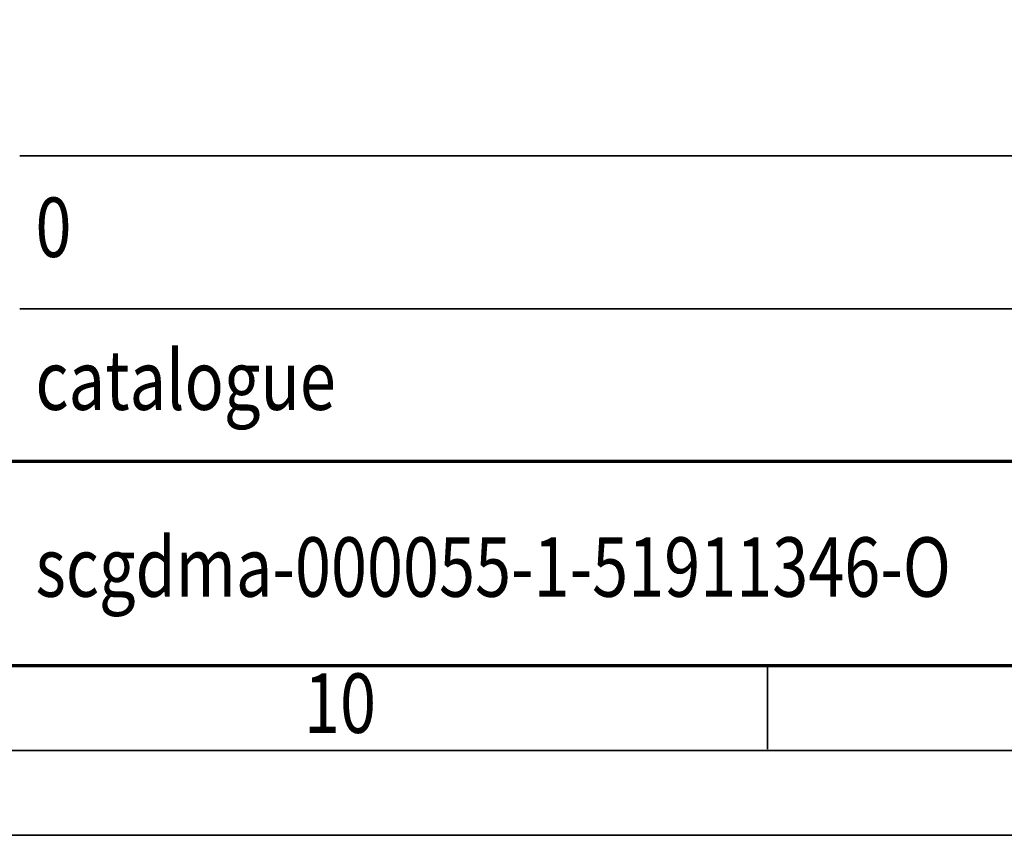
# Model space of a CAD drawing. Units: millimetres. Extents: x 59 to 11996, y 24 to 8424.
# Drawn here: x 9119 to 10278, y 24 to 984 of the extents above; entities that cross this region are included whole.
import ezdxf
from ezdxf.enums import TextEntityAlignment as Align

# ---------------------------------------------------------------- set-up
doc = ezdxf.new("R2010")
doc.units = ezdxf.units.MM
doc.header["$MEASUREMENT"] = 0
doc.layers.add('(4) Texts', color=7, linetype='Continuous', lineweight=35)
doc.layers.add('(9) Sheet', color=7, linetype='Continuous', lineweight=35)
doc.styles.add('Arial', font='ARIAL.TTF')

# ---------------------------------------------------------------- blocks, each defined once
blk = doc.blocks.new('GROUP_0_ae8b0a26-e984-468c-8d5b-c36712b4b031')
at = {"layer": '(9) Sheet', "color": 7, "linetype": 'Continuous', "lineweight": 35, "ltscale": 60}
for p, q in [((9119.1, 824), (11399.1, 824)), ((9119.1, 644), (11399.1, 644))]:
    blk.add_line(p, q, dxfattribs=at)
at = {"layer": '(9) Sheet', "color": 7, "linetype": 'Continuous', "lineweight": 70, "ltscale": 60}
blk.add_line((11739.1, 464), (9079.1, 464), dxfattribs=at)
at = {"layer": '(9) Sheet', "color": 7, "lineweight": 70, "ltscale": 60}
blk.add_line((459.1, 224), (11739.1, 224), dxfattribs=at)
at = {"layer": '(9) Sheet', "color": 7, "lineweight": 35, "ltscale": 60}
for p, q in [((9999.1, 125.5), (9999.1, 224.5)), ((359.1, 124), (11839.1, 124)), ((59.1, 24), (11939.1, 24))]:
    blk.add_line(p, q, dxfattribs=at)
at = {"layer": '(9) Sheet', "color": 7, "linetype": 'Continuous', "lineweight": 70, "ltscale": 60}
blk.add_lwpolyline([(8053.3, 224), (11739.1, 224), (11739.1, 1344)], dxfattribs=at)
at = {"layer": '(4) Texts', "color": 9, "lineweight": 35, "style": 'Arial', "width": 0.8}
for s, p in [('0                                            ', (9137.5, 683)), ('catalogue                                    ', (9137.5, 503))]:
    blk.add_text(s, height=70, dxfattribs=at).set_placement(p, align=Align.BOTTOM_LEFT)
at = {"layer": '(4) Texts', "color": 9, "lineweight": 50, "style": 'Arial', "width": 0.8}
blk.add_text('scgdma-000055-1-51911346-O', height=70, dxfattribs=at).set_placement((9137.5, 283), align=Align.BOTTOM_LEFT)
at = {"layer": '(9) Sheet', "color": 7, "lineweight": 35, "style": 'Arial', "width": 0.8}
blk.add_text('10', height=70, dxfattribs=at).set_placement((9453.6, 122.7), align=Align.BOTTOM_LEFT)

msp = doc.modelspace()

# ---------------------------------------------------------------- block references
at = {"color": 7, "linetype": 'ByBlock'}
msp.add_blockref('GROUP_0_ae8b0a26-e984-468c-8d5b-c36712b4b031', (0, 0), dxfattribs=at)

doc.saveas('drawing.dxf')
